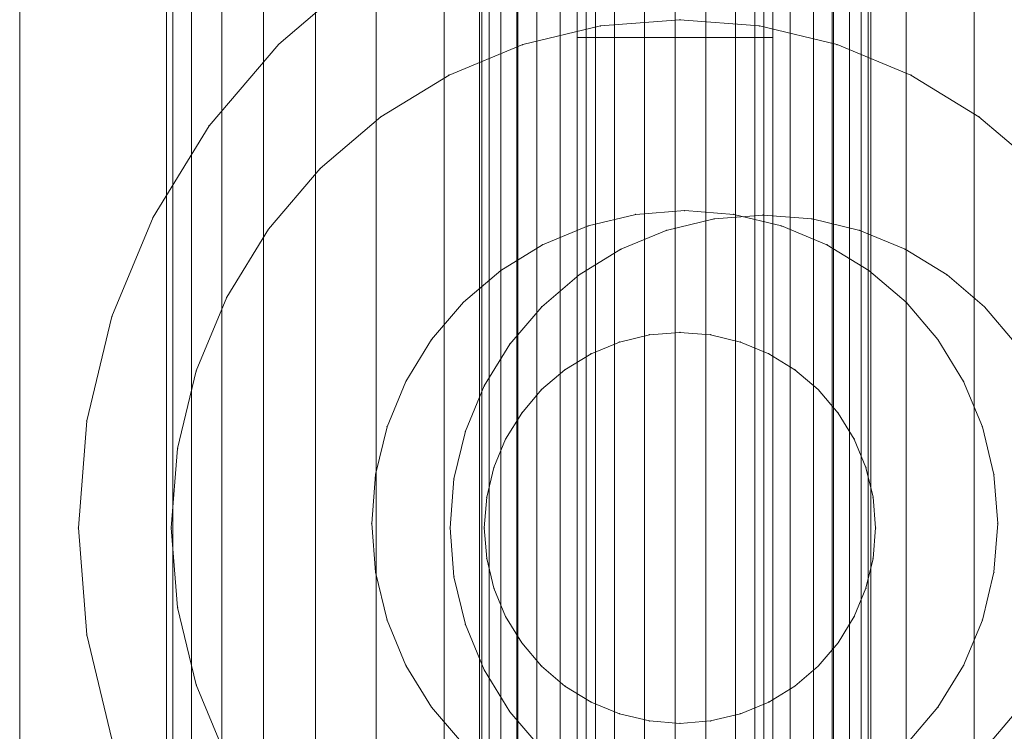
# Model space of a CAD drawing. Units: millimetres. Extents: x 34122 to 45288, y -80278 to -54678.
# Drawn here: x 41950 to 41975, y -79698 to -79680 of the extents above; entities that cross this region are included whole.
import ezdxf

# ---------------------------------------------------------------- set-up
doc = ezdxf.new("R2010")
doc.units = ezdxf.units.MM
doc.header["$MEASUREMENT"] = 0
doc.layers.add('0_Pen_No__65', color=7, linetype='Continuous', lineweight=5, true_color=0x636300)

# ---------------------------------------------------------------- blocks, each defined once
blk = doc.blocks.new('___SOLID3D___515F_BLOCK_', base_point=(-19381.373, -1025.462, 259.168))
at = {"layer": '0_Pen_No__65', "linetype": 'Continuous'}
for p, q in [((-19408.581, -1022.962, 259.168), (-19354.166, -1022.962, 259.168)), ((-19354.166, -1022.962, 259.168), (-19408.581, -1022.962, 259.168)), ((-19367.794, -1022.962, 259.168), (-19393.918, -1022.962, 259.168)), ((-19393.918, -1022.962, 259.168), (-19367.794, -1022.962, 259.168)), ((-19367.794, -1022.962, 259.168), (-19367.794, -1027.962, 259.168)), ((-19354.166, -1022.962, 259.168), (-19367.794, -1022.962, 259.168)), ((-19367.794, -1027.962, 259.168), (-19367.794, -1022.962, 259.168)), ((-19367.794, -1022.962, 259.168), (-19354.166, -1022.962, 259.168)), ((-19354.166, -1027.962, 259.168), (-19408.581, -1027.962, 259.168)), ((-19408.581, -1027.962, 259.168), (-19354.166, -1027.962, 259.168)), ((-19393.918, -1027.962, 259.168), (-19367.794, -1027.962, 259.168)), ((-19367.794, -1027.962, 259.168), (-19393.918, -1027.962, 259.168)), ((-19367.794, -1027.962, 259.168), (-19354.166, -1027.962, 259.168)), ((-19354.166, -1027.962, 259.168), (-19367.794, -1027.962, 259.168))]:
    blk.add_line(p, q, dxfattribs=at)
blk = doc.blocks.new('___SOLID3D___5163_BLOCK_', base_point=(-19380.798, -1025.586, 966))
at = {"layer": '0_Pen_No__65', "linetype": 'Continuous'}
for p, q in [((-19382.049, -1017.684, 966), (-19383.27, -1017.977, 966)), ((-19383.27, -1017.977, 966), (-19382.049, -1017.684, 966)), ((-19382.049, -1017.684, 966), (-19383.27, -1017.977, 966)), ((-19383.27, -1017.977, 966), (-19382.049, -1017.684, 966)), ((-19382.049, -1017.684, 966), (-19380.798, -1017.586, 966)), ((-19380.798, -1017.586, 966), (-19382.049, -1017.684, 966)), ((-19380.798, -1017.586, 966), (-19382.049, -1017.684, 966)), ((-19382.049, -1017.684, 966), (-19380.798, -1017.586, 966)), ((-19379.546, -1017.684, 966), (-19380.798, -1017.586, 966)), ((-19380.798, -1017.586, 966), (-19379.546, -1017.684, 966)), ((-19379.546, -1017.684, 966), (-19380.798, -1017.586, 966)), ((-19380.798, -1017.586, 966), (-19379.546, -1017.684, 966)), ((-19379.546, -1017.684, 966), (-19378.326, -1017.977, 966)), ((-19378.326, -1017.977, 966), (-19379.546, -1017.684, 966)), ((-19378.326, -1017.977, 966), (-19379.546, -1017.684, 966)), ((-19379.546, -1017.684, 966), (-19378.326, -1017.977, 966)), ((-19384.43, -1018.458, 966), (-19383.27, -1017.977, 966)), ((-19383.27, -1017.977, 966), (-19384.43, -1018.458, 966)), ((-19383.27, -1017.977, 966), (-19384.43, -1018.458, 966)), ((-19384.43, -1018.458, 966), (-19383.27, -1017.977, 966)), ((-19378.326, -1017.977, 966), (-19377.166, -1018.458, 966)), ((-19377.166, -1018.458, 966), (-19378.326, -1017.977, 966)), ((-19377.166, -1018.458, 966), (-19378.326, -1017.977, 966)), ((-19378.326, -1017.977, 966), (-19377.166, -1018.458, 966)), ((-19385.5, -1019.114, 966), (-19384.43, -1018.458, 966)), ((-19384.43, -1018.458, 966), (-19385.5, -1019.114, 966)), ((-19384.43, -1018.458, 966), (-19385.5, -1019.114, 966)), ((-19385.5, -1019.114, 966), (-19384.43, -1018.458, 966)), ((-19376.096, -1019.114, 966), (-19377.166, -1018.458, 966)), ((-19377.166, -1018.458, 966), (-19376.096, -1019.114, 966)), ((-19376.096, -1019.114, 966), (-19377.166, -1018.458, 966)), ((-19377.166, -1018.458, 966), (-19376.096, -1019.114, 966)), ((-19385.5, -1019.114, 966), (-19386.455, -1019.929, 966)), ((-19386.455, -1019.929, 966), (-19385.5, -1019.114, 966)), ((-19385.5, -1019.114, 966), (-19386.455, -1019.929, 966)), ((-19386.455, -1019.929, 966), (-19385.5, -1019.114, 966)), ((-19376.096, -1019.114, 966), (-19375.141, -1019.929, 966)), ((-19375.141, -1019.929, 966), (-19376.096, -1019.114, 966)), ((-19375.141, -1019.929, 966), (-19376.096, -1019.114, 966)), ((-19376.096, -1019.114, 966), (-19375.141, -1019.929, 966)), ((-19387.27, -1020.883, 966), (-19386.455, -1019.929, 966)), ((-19386.455, -1019.929, 966), (-19387.27, -1020.883, 966)), ((-19386.455, -1019.929, 966), (-19387.27, -1020.883, 966)), ((-19387.27, -1020.883, 966), (-19386.455, -1019.929, 966)), ((-19374.326, -1020.883, 966), (-19375.141, -1019.929, 966)), ((-19375.141, -1019.929, 966), (-19374.326, -1020.883, 966)), ((-19374.326, -1020.883, 966), (-19375.141, -1019.929, 966)), ((-19375.141, -1019.929, 966), (-19374.326, -1020.883, 966)), ((-19387.27, -1020.883, 966), (-19387.926, -1021.954, 966)), ((-19387.926, -1021.954, 966), (-19387.27, -1020.883, 966)), ((-19387.27, -1020.883, 966), (-19387.926, -1021.954, 966)), ((-19387.926, -1021.954, 966), (-19387.27, -1020.883, 966)), ((-19374.326, -1020.883, 966), (-19373.67, -1021.954, 966)), ((-19373.67, -1021.954, 966), (-19374.326, -1020.883, 966)), ((-19373.67, -1021.954, 966), (-19374.326, -1020.883, 966)), ((-19374.326, -1020.883, 966), (-19373.67, -1021.954, 966)), ((-19388.406, -1023.114, 966), (-19387.926, -1021.954, 966)), ((-19387.926, -1021.954, 966), (-19388.406, -1023.114, 966)), ((-19387.926, -1021.954, 966), (-19388.406, -1023.114, 966)), ((-19388.406, -1023.114, 966), (-19387.926, -1021.954, 966)), ((-19373.67, -1021.954, 966), (-19373.189, -1023.114, 966)), ((-19373.189, -1023.114, 966), (-19373.67, -1021.954, 966)), ((-19373.189, -1023.114, 966), (-19373.67, -1021.954, 966)), ((-19373.67, -1021.954, 966), (-19373.189, -1023.114, 966)), ((-19388.699, -1024.334, 966), (-19388.406, -1023.114, 966)), ((-19388.406, -1023.114, 966), (-19388.699, -1024.334, 966)), ((-19388.406, -1023.114, 966), (-19388.699, -1024.334, 966)), ((-19388.699, -1024.334, 966), (-19388.406, -1023.114, 966)), ((-19372.896, -1024.334, 966), (-19373.189, -1023.114, 966)), ((-19373.189, -1023.114, 966), (-19372.896, -1024.334, 966)), ((-19372.896, -1024.334, 966), (-19373.189, -1023.114, 966)), ((-19373.189, -1023.114, 966), (-19372.896, -1024.334, 966)), ((-19388.699, -1024.334, 966), (-19388.798, -1025.586, 966)), ((-19388.798, -1025.586, 966), (-19388.699, -1024.334, 966)), ((-19388.699, -1024.334, 966), (-19388.798, -1025.586, 966)), ((-19388.798, -1025.586, 966), (-19388.699, -1024.334, 966)), ((-19372.896, -1024.334, 966), (-19372.798, -1025.586, 966)), ((-19372.798, -1025.586, 966), (-19372.896, -1024.334, 966)), ((-19372.798, -1025.586, 966), (-19372.896, -1024.334, 966)), ((-19372.896, -1024.334, 966), (-19372.798, -1025.586, 966)), ((-19388.699, -1026.837, 966), (-19388.798, -1025.586, 966)), ((-19388.798, -1025.586, 966), (-19388.699, -1026.837, 966)), ((-19388.798, -1025.586, 966), (-19388.699, -1026.837, 966)), ((-19388.699, -1026.837, 966), (-19388.798, -1025.586, 966)), ((-19372.798, -1025.586, 966), (-19372.896, -1026.837, 966)), ((-19372.896, -1026.837, 966), (-19372.798, -1025.586, 966)), ((-19372.896, -1026.837, 966), (-19372.798, -1025.586, 966)), ((-19372.798, -1025.586, 966), (-19372.896, -1026.837, 966)), ((-19388.699, -1026.837, 966), (-19388.406, -1028.058, 966)), ((-19388.406, -1028.058, 966), (-19388.699, -1026.837, 966)), ((-19388.699, -1026.837, 966), (-19388.406, -1028.058, 966)), ((-19388.406, -1028.058, 966), (-19388.699, -1026.837, 966)), ((-19372.896, -1026.837, 966), (-19373.189, -1028.058, 966)), ((-19373.189, -1028.058, 966), (-19372.896, -1026.837, 966)), ((-19373.189, -1028.058, 966), (-19372.896, -1026.837, 966)), ((-19372.896, -1026.837, 966), (-19373.189, -1028.058, 966)), ((-19387.926, -1029.218, 966), (-19388.406, -1028.058, 966)), ((-19388.406, -1028.058, 966), (-19387.926, -1029.218, 966)), ((-19388.406, -1028.058, 966), (-19387.926, -1029.218, 966)), ((-19387.926, -1029.218, 966), (-19388.406, -1028.058, 966)), ((-19373.189, -1028.058, 966), (-19373.67, -1029.218, 966)), ((-19373.67, -1029.218, 966), (-19373.189, -1028.058, 966)), ((-19373.67, -1029.218, 966), (-19373.189, -1028.058, 966)), ((-19373.189, -1028.058, 966), (-19373.67, -1029.218, 966)), ((-19387.27, -1030.288, 966), (-19387.926, -1029.218, 966)), ((-19387.926, -1029.218, 966), (-19387.27, -1030.288, 966)), ((-19387.926, -1029.218, 966), (-19387.27, -1030.288, 966)), ((-19387.27, -1030.288, 966), (-19387.926, -1029.218, 966)), ((-19374.326, -1030.288, 966), (-19373.67, -1029.218, 966)), ((-19373.67, -1029.218, 966), (-19374.326, -1030.288, 966)), ((-19374.326, -1030.288, 966), (-19373.67, -1029.218, 966)), ((-19373.67, -1029.218, 966), (-19374.326, -1030.288, 966)), ((-19387.27, -1030.288, 966), (-19386.455, -1031.243, 966)), ((-19386.455, -1031.243, 966), (-19387.27, -1030.288, 966)), ((-19387.27, -1030.288, 966), (-19386.455, -1031.243, 966)), ((-19386.455, -1031.243, 966), (-19387.27, -1030.288, 966)), ((-19374.326, -1030.288, 966), (-19375.141, -1031.243, 966)), ((-19375.141, -1031.243, 966), (-19374.326, -1030.288, 966)), ((-19375.141, -1031.243, 966), (-19374.326, -1030.288, 966)), ((-19374.326, -1030.288, 966), (-19375.141, -1031.243, 966)), ((-19385.5, -1032.058, 966), (-19386.455, -1031.243, 966)), ((-19386.455, -1031.243, 966), (-19385.5, -1032.058, 966)), ((-19386.455, -1031.243, 966), (-19385.5, -1032.058, 966)), ((-19385.5, -1032.058, 966), (-19386.455, -1031.243, 966)), ((-19376.096, -1032.058, 966), (-19375.141, -1031.243, 966)), ((-19375.141, -1031.243, 966), (-19376.096, -1032.058, 966)), ((-19376.096, -1032.058, 966), (-19375.141, -1031.243, 966)), ((-19375.141, -1031.243, 966), (-19376.096, -1032.058, 966)), ((-19385.5, -1032.058, 966), (-19384.43, -1032.714, 966)), ((-19384.43, -1032.714, 966), (-19385.5, -1032.058, 966)), ((-19385.5, -1032.058, 966), (-19384.43, -1032.714, 966)), ((-19384.43, -1032.714, 966), (-19385.5, -1032.058, 966)), ((-19376.096, -1032.058, 966), (-19377.166, -1032.714, 966)), ((-19377.166, -1032.714, 966), (-19376.096, -1032.058, 966)), ((-19377.166, -1032.714, 966), (-19376.096, -1032.058, 966)), ((-19376.096, -1032.058, 966), (-19377.166, -1032.714, 966)), ((-19383.27, -1033.194, 966), (-19384.43, -1032.714, 966)), ((-19384.43, -1032.714, 966), (-19383.27, -1033.194, 966)), ((-19384.43, -1032.714, 966), (-19383.27, -1033.194, 966)), ((-19383.27, -1033.194, 966), (-19384.43, -1032.714, 966)), ((-19377.166, -1032.714, 966), (-19378.326, -1033.194, 966)), ((-19378.326, -1033.194, 966), (-19377.166, -1032.714, 966)), ((-19378.326, -1033.194, 966), (-19377.166, -1032.714, 966)), ((-19377.166, -1032.714, 966), (-19378.326, -1033.194, 966)), ((-19382.049, -1033.487, 966), (-19383.27, -1033.194, 966)), ((-19383.27, -1033.194, 966), (-19382.049, -1033.487, 966)), ((-19383.27, -1033.194, 966), (-19382.049, -1033.487, 966)), ((-19382.049, -1033.487, 966), (-19383.27, -1033.194, 966)), ((-19379.546, -1033.487, 966), (-19378.326, -1033.194, 966)), ((-19378.326, -1033.194, 966), (-19379.546, -1033.487, 966)), ((-19379.546, -1033.487, 966), (-19378.326, -1033.194, 966)), ((-19378.326, -1033.194, 966), (-19379.546, -1033.487, 966)), ((-19382.049, -1033.487, 966), (-19380.798, -1033.586, 966)), ((-19380.798, -1033.586, 966), (-19382.049, -1033.487, 966)), ((-19382.049, -1033.487, 966), (-19380.798, -1033.586, 966)), ((-19380.798, -1033.586, 966), (-19382.049, -1033.487, 966)), ((-19379.546, -1033.487, 966), (-19380.798, -1033.586, 966)), ((-19380.798, -1033.586, 966), (-19379.546, -1033.487, 966)), ((-19380.798, -1033.586, 966), (-19379.546, -1033.487, 966)), ((-19379.546, -1033.487, 966), (-19380.798, -1033.586, 966))]:
    blk.add_line(p, q, dxfattribs=at)
for p in [(-19382.049, -1017.684, 966), (-19382.049, -1017.684, 966), (-19380.798, -1017.586, 966), (-19380.798, -1017.586, 966), (-19379.546, -1017.684, 966), (-19379.546, -1017.684, 966), (-19383.27, -1017.977, 966), (-19383.27, -1017.977, 966), (-19378.326, -1017.977, 966), (-19378.326, -1017.977, 966), (-19384.43, -1018.458, 966), (-19384.43, -1018.458, 966), (-19377.166, -1018.458, 966), (-19377.166, -1018.458, 966), (-19385.5, -1019.114, 966), (-19385.5, -1019.114, 966), (-19376.096, -1019.114, 966), (-19376.096, -1019.114, 966), (-19386.455, -1019.929, 966), (-19386.455, -1019.929, 966), (-19375.141, -1019.929, 966), (-19375.141, -1019.929, 966), (-19387.27, -1020.883, 966), (-19387.27, -1020.883, 966), (-19374.326, -1020.883, 966), (-19374.326, -1020.883, 966), (-19387.926, -1021.954, 966), (-19387.926, -1021.954, 966), (-19373.67, -1021.954, 966), (-19373.67, -1021.954, 966), (-19388.406, -1023.114, 966), (-19388.406, -1023.114, 966), (-19373.189, -1023.114, 966), (-19373.189, -1023.114, 966), (-19388.699, -1024.334, 966), (-19388.699, -1024.334, 966), (-19372.896, -1024.334, 966), (-19372.896, -1024.334, 966), (-19388.798, -1025.586, 966), (-19388.798, -1025.586, 966), (-19372.798, -1025.586, 966), (-19372.798, -1025.586, 966), (-19388.699, -1026.837, 966), (-19388.699, -1026.837, 966), (-19372.896, -1026.837, 966), (-19372.896, -1026.837, 966), (-19388.406, -1028.058, 966), (-19388.406, -1028.058, 966), (-19373.189, -1028.058, 966), (-19373.189, -1028.058, 966), (-19387.926, -1029.218, 966), (-19387.926, -1029.218, 966), (-19373.67, -1029.218, 966), (-19373.67, -1029.218, 966), (-19387.27, -1030.288, 966), (-19387.27, -1030.288, 966), (-19374.326, -1030.288, 966), (-19374.326, -1030.288, 966), (-19386.455, -1031.243, 966), (-19386.455, -1031.243, 966), (-19375.141, -1031.243, 966), (-19375.141, -1031.243, 966), (-19385.5, -1032.058, 966), (-19385.5, -1032.058, 966), (-19376.096, -1032.058, 966), (-19376.096, -1032.058, 966), (-19384.43, -1032.714, 966), (-19384.43, -1032.714, 966), (-19377.166, -1032.714, 966), (-19377.166, -1032.714, 966), (-19383.27, -1033.194, 966), (-19383.27, -1033.194, 966), (-19378.326, -1033.194, 966), (-19378.326, -1033.194, 966), (-19382.049, -1033.487, 966), (-19382.049, -1033.487, 966), (-19379.546, -1033.487, 966), (-19379.546, -1033.487, 966), (-19380.798, -1033.586, 966), (-19380.798, -1033.586, 966)]:
    blk.add_point(p, dxfattribs=at)
blk = doc.blocks.new('___SOLID3D___5167_BLOCK_', base_point=(-19380.855, -1026.586, 1710))
at = {"layer": '0_Pen_No__65', "linetype": 'Continuous'}
for p, q in [((-19400.855, -1007.586, 1710), (-19360.855, -1007.586, 1710)), ((-19360.855, -1007.586, 1710), (-19400.855, -1007.586, 1710)), ((-19400.855, -1007.586, 1710), (-19360.855, -1007.586, 1710)), ((-19360.855, -1007.586, 1710), (-19400.855, -1007.586, 1710))]:
    blk.add_line(p, q, dxfattribs=at)
blk = doc.blocks.new('___SOLID3D___516A_BLOCK_', base_point=(-19380.855, -1026.586, 1679.5))
at = {"layer": '0_Pen_No__65', "linetype": 'Continuous'}
for p, q in [((-19380.855, -1009.086, 1679.5), (-19383.593, -1009.302, 1679.5)), ((-19383.593, -1009.302, 1679.5), (-19380.855, -1009.086, 1679.5)), ((-19380.855, -1009.086, 1679.5), (-19383.593, -1009.302, 1679.5)), ((-19383.593, -1009.302, 1679.5), (-19380.855, -1009.086, 1679.5)), ((-19378.118, -1009.302, 1679.5), (-19380.855, -1009.086, 1679.5)), ((-19380.855, -1009.086, 1679.5), (-19378.118, -1009.302, 1679.5)), ((-19378.118, -1009.302, 1679.5), (-19380.855, -1009.086, 1679.5)), ((-19380.855, -1009.086, 1679.5), (-19378.118, -1009.302, 1679.5)), ((-19383.593, -1009.302, 1679.5), (-19386.263, -1009.943, 1679.5)), ((-19386.263, -1009.943, 1679.5), (-19383.593, -1009.302, 1679.5)), ((-19383.593, -1009.302, 1679.5), (-19386.263, -1009.943, 1679.5)), ((-19386.263, -1009.943, 1679.5), (-19383.593, -1009.302, 1679.5)), ((-19378.118, -1009.302, 1679.5), (-19375.448, -1009.943, 1679.5)), ((-19375.448, -1009.943, 1679.5), (-19378.118, -1009.302, 1679.5)), ((-19375.448, -1009.943, 1679.5), (-19378.118, -1009.302, 1679.5)), ((-19378.118, -1009.302, 1679.5), (-19375.448, -1009.943, 1679.5)), ((-19372.911, -1010.994, 1679.5), (-19375.448, -1009.943, 1679.5)), ((-19375.448, -1009.943, 1679.5), (-19372.911, -1010.994, 1679.5)), ((-19372.911, -1010.994, 1679.5), (-19375.448, -1009.943, 1679.5)), ((-19375.448, -1009.943, 1679.5), (-19372.911, -1010.994, 1679.5)), ((-19370.569, -1012.428, 1679.5), (-19372.911, -1010.994, 1679.5)), ((-19372.911, -1010.994, 1679.5), (-19370.569, -1012.428, 1679.5)), ((-19370.569, -1012.428, 1679.5), (-19372.911, -1010.994, 1679.5)), ((-19372.911, -1010.994, 1679.5), (-19370.569, -1012.428, 1679.5)), ((-19370.569, -1012.428, 1679.5), (-19368.481, -1014.212, 1679.5)), ((-19368.481, -1014.212, 1679.5), (-19370.569, -1012.428, 1679.5)), ((-19368.481, -1014.212, 1679.5), (-19370.569, -1012.428, 1679.5)), ((-19370.569, -1012.428, 1679.5), (-19368.481, -1014.212, 1679.5)), ((-19366.698, -1016.3, 1679.5), (-19368.481, -1014.212, 1679.5)), ((-19368.481, -1014.212, 1679.5), (-19366.698, -1016.3, 1679.5)), ((-19366.698, -1016.3, 1679.5), (-19368.481, -1014.212, 1679.5)), ((-19368.481, -1014.212, 1679.5), (-19366.698, -1016.3, 1679.5)), ((-19383.328, -1018.978, 1679.5), (-19382.107, -1018.685, 1679.5)), ((-19382.107, -1018.685, 1679.5), (-19383.328, -1018.978, 1679.5)), ((-19383.328, -1018.978, 1679.5), (-19382.107, -1018.685, 1679.5)), ((-19382.107, -1018.685, 1679.5), (-19383.328, -1018.978, 1679.5)), ((-19382.107, -1018.685, 1679.5), (-19380.855, -1018.586, 1679.5)), ((-19380.855, -1018.586, 1679.5), (-19382.107, -1018.685, 1679.5)), ((-19382.107, -1018.685, 1679.5), (-19380.855, -1018.586, 1679.5)), ((-19380.855, -1018.586, 1679.5), (-19382.107, -1018.685, 1679.5)), ((-19380.855, -1018.586, 1679.5), (-19379.604, -1018.685, 1679.5)), ((-19379.604, -1018.685, 1679.5), (-19380.855, -1018.586, 1679.5)), ((-19380.855, -1018.586, 1679.5), (-19379.604, -1018.685, 1679.5)), ((-19379.604, -1018.685, 1679.5), (-19380.855, -1018.586, 1679.5)), ((-19378.383, -1018.978, 1679.5), (-19379.604, -1018.685, 1679.5)), ((-19379.604, -1018.685, 1679.5), (-19378.383, -1018.978, 1679.5)), ((-19379.604, -1018.685, 1679.5), (-19378.383, -1018.978, 1679.5)), ((-19378.383, -1018.978, 1679.5), (-19379.604, -1018.685, 1679.5)), ((-19384.487, -1019.458, 1679.5), (-19383.328, -1018.978, 1679.5)), ((-19383.328, -1018.978, 1679.5), (-19384.487, -1019.458, 1679.5)), ((-19384.487, -1019.458, 1679.5), (-19383.328, -1018.978, 1679.5)), ((-19383.328, -1018.978, 1679.5), (-19384.487, -1019.458, 1679.5)), ((-19378.383, -1018.978, 1679.5), (-19377.224, -1019.458, 1679.5)), ((-19377.224, -1019.458, 1679.5), (-19378.383, -1018.978, 1679.5)), ((-19378.383, -1018.978, 1679.5), (-19377.224, -1019.458, 1679.5)), ((-19377.224, -1019.458, 1679.5), (-19378.383, -1018.978, 1679.5)), ((-19384.487, -1019.458, 1679.5), (-19385.558, -1020.114, 1679.5)), ((-19385.558, -1020.114, 1679.5), (-19384.487, -1019.458, 1679.5)), ((-19385.558, -1020.114, 1679.5), (-19384.487, -1019.458, 1679.5)), ((-19384.487, -1019.458, 1679.5), (-19385.558, -1020.114, 1679.5)), ((-19377.224, -1019.458, 1679.5), (-19376.153, -1020.114, 1679.5)), ((-19376.153, -1020.114, 1679.5), (-19377.224, -1019.458, 1679.5)), ((-19377.224, -1019.458, 1679.5), (-19376.153, -1020.114, 1679.5)), ((-19376.153, -1020.114, 1679.5), (-19377.224, -1019.458, 1679.5)), ((-19386.512, -1020.929, 1679.5), (-19385.558, -1020.114, 1679.5)), ((-19385.558, -1020.114, 1679.5), (-19386.512, -1020.929, 1679.5)), ((-19386.512, -1020.929, 1679.5), (-19385.558, -1020.114, 1679.5)), ((-19385.558, -1020.114, 1679.5), (-19386.512, -1020.929, 1679.5)), ((-19375.199, -1020.929, 1679.5), (-19376.153, -1020.114, 1679.5)), ((-19376.153, -1020.114, 1679.5), (-19375.199, -1020.929, 1679.5)), ((-19376.153, -1020.114, 1679.5), (-19375.199, -1020.929, 1679.5)), ((-19375.199, -1020.929, 1679.5), (-19376.153, -1020.114, 1679.5)), ((-19375.199, -1020.929, 1679.5), (-19374.383, -1021.884, 1679.5)), ((-19374.383, -1021.884, 1679.5), (-19375.199, -1020.929, 1679.5)), ((-19375.199, -1020.929, 1679.5), (-19374.383, -1021.884, 1679.5)), ((-19374.383, -1021.884, 1679.5), (-19375.199, -1020.929, 1679.5)), ((-19373.727, -1022.954, 1679.5), (-19374.383, -1021.884, 1679.5)), ((-19374.383, -1021.884, 1679.5), (-19373.727, -1022.954, 1679.5)), ((-19374.383, -1021.884, 1679.5), (-19373.727, -1022.954, 1679.5)), ((-19373.727, -1022.954, 1679.5), (-19374.383, -1021.884, 1679.5)), ((-19373.727, -1022.954, 1679.5), (-19373.247, -1024.114, 1679.5)), ((-19373.247, -1024.114, 1679.5), (-19373.727, -1022.954, 1679.5)), ((-19373.727, -1022.954, 1679.5), (-19373.247, -1024.114, 1679.5)), ((-19373.247, -1024.114, 1679.5), (-19373.727, -1022.954, 1679.5)), ((-19373.247, -1024.114, 1679.5), (-19372.954, -1025.335, 1679.5)), ((-19372.954, -1025.335, 1679.5), (-19373.247, -1024.114, 1679.5)), ((-19373.247, -1024.114, 1679.5), (-19372.954, -1025.335, 1679.5)), ((-19372.954, -1025.335, 1679.5), (-19373.247, -1024.114, 1679.5)), ((-19372.855, -1026.586, 1679.5), (-19372.954, -1025.335, 1679.5)), ((-19372.954, -1025.335, 1679.5), (-19372.855, -1026.586, 1679.5)), ((-19372.954, -1025.335, 1679.5), (-19372.855, -1026.586, 1679.5)), ((-19372.855, -1026.586, 1679.5), (-19372.954, -1025.335, 1679.5)), ((-19372.855, -1026.586, 1679.5), (-19372.954, -1027.838, 1679.5)), ((-19372.954, -1027.838, 1679.5), (-19372.855, -1026.586, 1679.5)), ((-19372.855, -1026.586, 1679.5), (-19372.954, -1027.838, 1679.5)), ((-19372.954, -1027.838, 1679.5), (-19372.855, -1026.586, 1679.5)), ((-19373.247, -1029.058, 1679.5), (-19372.954, -1027.838, 1679.5)), ((-19372.954, -1027.838, 1679.5), (-19373.247, -1029.058, 1679.5)), ((-19372.954, -1027.838, 1679.5), (-19373.247, -1029.058, 1679.5)), ((-19373.247, -1029.058, 1679.5), (-19372.954, -1027.838, 1679.5)), ((-19373.247, -1029.058, 1679.5), (-19373.727, -1030.218, 1679.5)), ((-19373.727, -1030.218, 1679.5), (-19373.247, -1029.058, 1679.5)), ((-19373.247, -1029.058, 1679.5), (-19373.727, -1030.218, 1679.5)), ((-19373.727, -1030.218, 1679.5), (-19373.247, -1029.058, 1679.5)), ((-19373.727, -1030.218, 1679.5), (-19374.383, -1031.288, 1679.5)), ((-19374.383, -1031.288, 1679.5), (-19373.727, -1030.218, 1679.5)), ((-19373.727, -1030.218, 1679.5), (-19374.383, -1031.288, 1679.5)), ((-19374.383, -1031.288, 1679.5), (-19373.727, -1030.218, 1679.5)), ((-19375.199, -1032.243, 1679.5), (-19374.383, -1031.288, 1679.5)), ((-19374.383, -1031.288, 1679.5), (-19375.199, -1032.243, 1679.5)), ((-19374.383, -1031.288, 1679.5), (-19375.199, -1032.243, 1679.5)), ((-19375.199, -1032.243, 1679.5), (-19374.383, -1031.288, 1679.5)), ((-19386.512, -1032.243, 1679.5), (-19385.558, -1033.058, 1679.5)), ((-19385.558, -1033.058, 1679.5), (-19386.512, -1032.243, 1679.5)), ((-19385.558, -1033.058, 1679.5), (-19386.512, -1032.243, 1679.5)), ((-19386.512, -1032.243, 1679.5), (-19385.558, -1033.058, 1679.5)), ((-19375.199, -1032.243, 1679.5), (-19376.153, -1033.058, 1679.5)), ((-19376.153, -1033.058, 1679.5), (-19375.199, -1032.243, 1679.5)), ((-19375.199, -1032.243, 1679.5), (-19376.153, -1033.058, 1679.5)), ((-19376.153, -1033.058, 1679.5), (-19375.199, -1032.243, 1679.5))]:
    blk.add_line(p, q, dxfattribs=at)
for p in [(-19380.855, -1009.086, 1679.5), (-19380.855, -1009.086, 1679.5), (-19383.593, -1009.302, 1679.5), (-19383.593, -1009.302, 1679.5), (-19378.118, -1009.302, 1679.5), (-19378.118, -1009.302, 1679.5), (-19375.448, -1009.943, 1679.5), (-19375.448, -1009.943, 1679.5), (-19372.911, -1010.994, 1679.5), (-19372.911, -1010.994, 1679.5), (-19370.569, -1012.428, 1679.5), (-19370.569, -1012.428, 1679.5), (-19368.481, -1014.212, 1679.5), (-19368.481, -1014.212, 1679.5), (-19382.107, -1018.685, 1679.5), (-19380.855, -1018.586, 1679.5), (-19379.604, -1018.685, 1679.5), (-19383.328, -1018.978, 1679.5), (-19378.383, -1018.978, 1679.5), (-19384.487, -1019.458, 1679.5), (-19377.224, -1019.458, 1679.5), (-19385.558, -1020.114, 1679.5), (-19376.153, -1020.114, 1679.5), (-19375.199, -1020.929, 1679.5), (-19374.383, -1021.884, 1679.5), (-19373.727, -1022.954, 1679.5), (-19373.247, -1024.114, 1679.5), (-19372.954, -1025.335, 1679.5), (-19372.855, -1026.586, 1679.5), (-19372.954, -1027.838, 1679.5), (-19373.247, -1029.058, 1679.5), (-19373.727, -1030.218, 1679.5), (-19374.383, -1031.288, 1679.5), (-19375.199, -1032.243, 1679.5)]:
    blk.add_point(p, dxfattribs=at)
blk = doc.blocks.new('___SOLID3D___516D_BLOCK_', base_point=(-19380.882, -1025.462, 239.877))
at = {"layer": '0_Pen_No__65', "linetype": 'Continuous'}
for p, q in [((-19413.882, -1012.462, 239.877), (-19347.882, -1012.462, 239.877)), ((-19347.882, -1012.462, 239.877), (-19413.882, -1012.462, 239.877)), ((-19413.882, -1012.622, 239.877), (-19347.882, -1012.622, 239.877)), ((-19347.882, -1012.622, 239.877), (-19413.882, -1012.622, 239.877)), ((-19413.882, -1012.622, 239.877), (-19347.882, -1012.622, 239.877)), ((-19347.882, -1012.622, 239.877), (-19413.882, -1012.622, 239.877)), ((-19413.882, -1013.098, 239.877), (-19347.882, -1013.098, 239.877)), ((-19347.882, -1013.098, 239.877), (-19413.882, -1013.098, 239.877)), ((-19413.882, -1013.098, 239.877), (-19347.882, -1013.098, 239.877)), ((-19347.882, -1013.098, 239.877), (-19413.882, -1013.098, 239.877)), ((-19413.882, -1013.879, 239.877), (-19347.882, -1013.879, 239.877)), ((-19347.882, -1013.879, 239.877), (-19413.882, -1013.879, 239.877)), ((-19413.882, -1013.879, 239.877), (-19347.882, -1013.879, 239.877)), ((-19347.882, -1013.879, 239.877), (-19413.882, -1013.879, 239.877)), ((-19413.882, -1014.945, 239.877), (-19347.882, -1014.945, 239.877)), ((-19347.882, -1014.945, 239.877), (-19413.882, -1014.945, 239.877)), ((-19413.882, -1014.945, 239.877), (-19347.882, -1014.945, 239.877)), ((-19347.882, -1014.945, 239.877), (-19413.882, -1014.945, 239.877)), ((-19413.882, -1016.27, 239.877), (-19347.882, -1016.27, 239.877)), ((-19347.882, -1016.27, 239.877), (-19413.882, -1016.27, 239.877)), ((-19413.882, -1016.27, 239.877), (-19347.882, -1016.27, 239.877)), ((-19347.882, -1016.27, 239.877), (-19413.882, -1016.27, 239.877)), ((-19413.882, -1017.821, 239.877), (-19347.882, -1017.821, 239.877)), ((-19347.882, -1017.821, 239.877), (-19413.882, -1017.821, 239.877)), ((-19413.882, -1017.821, 239.877), (-19347.882, -1017.821, 239.877)), ((-19347.882, -1017.821, 239.877), (-19413.882, -1017.821, 239.877)), ((-19413.882, -1019.56, 239.877), (-19347.882, -1019.56, 239.877)), ((-19347.882, -1019.56, 239.877), (-19413.882, -1019.56, 239.877)), ((-19413.882, -1019.56, 239.877), (-19347.882, -1019.56, 239.877)), ((-19347.882, -1019.56, 239.877), (-19413.882, -1019.56, 239.877)), ((-19347.882, -1020.462, 239.877), (-19413.882, -1020.462, 239.877)), ((-19347.882, -1020.524, 239.877), (-19413.882, -1020.524, 239.877)), ((-19347.882, -1020.524, 239.877), (-19413.882, -1020.524, 239.877)), ((-19347.882, -1020.707, 239.877), (-19413.882, -1020.707, 239.877)), ((-19347.882, -1020.707, 239.877), (-19413.882, -1020.707, 239.877)), ((-19347.882, -1021.007, 239.877), (-19413.882, -1021.007, 239.877)), ((-19347.882, -1021.007, 239.877), (-19413.882, -1021.007, 239.877)), ((-19347.882, -1021.417, 239.877), (-19413.882, -1021.417, 239.877)), ((-19347.882, -1021.417, 239.877), (-19413.882, -1021.417, 239.877)), ((-19413.882, -1021.445, 239.877), (-19347.882, -1021.445, 239.877)), ((-19347.882, -1021.445, 239.877), (-19413.882, -1021.445, 239.877)), ((-19413.882, -1021.445, 239.877), (-19347.882, -1021.445, 239.877)), ((-19347.882, -1021.445, 239.877), (-19413.882, -1021.445, 239.877)), ((-19347.882, -1021.926, 239.877), (-19413.882, -1021.926, 239.877)), ((-19347.882, -1021.926, 239.877), (-19413.882, -1021.926, 239.877)), ((-19347.882, -1022.523, 239.877), (-19413.882, -1022.523, 239.877)), ((-19347.882, -1022.523, 239.877), (-19413.882, -1022.523, 239.877)), ((-19347.882, -1023.192, 239.877), (-19413.882, -1023.192, 239.877)), ((-19347.882, -1023.192, 239.877), (-19413.882, -1023.192, 239.877)), ((-19347.882, -1023.428, 239.877), (-19413.882, -1023.428, 239.877)), ((-19413.882, -1023.428, 239.877), (-19347.882, -1023.428, 239.877)), ((-19413.882, -1023.428, 239.877), (-19347.882, -1023.428, 239.877)), ((-19347.882, -1023.428, 239.877), (-19413.882, -1023.428, 239.877)), ((-19347.882, -1023.917, 239.877), (-19413.882, -1023.917, 239.877)), ((-19347.882, -1023.917, 239.877), (-19413.882, -1023.917, 239.877)), ((-19413.882, -1024.68, 239.877), (-19347.882, -1024.68, 239.877)), ((-19347.882, -1024.68, 239.877), (-19413.882, -1024.68, 239.877)), ((-19413.882, -1025.462, 239.877), (-19347.882, -1025.462, 239.877)), ((-19413.882, -1025.462, 239.877), (-19347.882, -1025.462, 239.877)), ((-19347.882, -1025.462, 239.877), (-19413.882, -1025.462, 239.877)), ((-19347.882, -1025.462, 239.877), (-19413.882, -1025.462, 239.877)), ((-19347.882, -1025.462, 239.877), (-19413.882, -1025.462, 239.877)), ((-19413.882, -1025.462, 239.877), (-19347.882, -1025.462, 239.877)), ((-19413.882, -1025.462, 239.877), (-19347.882, -1025.462, 239.877)), ((-19347.882, -1026.244, 239.877), (-19413.882, -1026.244, 239.877)), ((-19347.882, -1026.244, 239.877), (-19413.882, -1026.244, 239.877)), ((-19347.882, -1027.007, 239.877), (-19413.882, -1027.007, 239.877)), ((-19347.882, -1027.007, 239.877), (-19413.882, -1027.007, 239.877)), ((-19413.882, -1027.496, 239.877), (-19347.882, -1027.496, 239.877)), ((-19347.882, -1027.496, 239.877), (-19413.882, -1027.496, 239.877)), ((-19413.882, -1027.496, 239.877), (-19347.882, -1027.496, 239.877)), ((-19347.882, -1027.496, 239.877), (-19413.882, -1027.496, 239.877)), ((-19347.882, -1027.732, 239.877), (-19413.882, -1027.732, 239.877)), ((-19347.882, -1027.732, 239.877), (-19413.882, -1027.732, 239.877)), ((-19347.882, -1028.401, 239.877), (-19413.882, -1028.401, 239.877)), ((-19347.882, -1028.401, 239.877), (-19413.882, -1028.401, 239.877)), ((-19347.882, -1028.998, 239.877), (-19413.882, -1028.998, 239.877)), ((-19347.882, -1028.998, 239.877), (-19413.882, -1028.998, 239.877)), ((-19413.882, -1029.479, 239.877), (-19347.882, -1029.479, 239.877)), ((-19347.882, -1029.479, 239.877), (-19413.882, -1029.479, 239.877)), ((-19413.882, -1029.479, 239.877), (-19347.882, -1029.479, 239.877)), ((-19347.882, -1029.479, 239.877), (-19413.882, -1029.479, 239.877)), ((-19347.882, -1029.507, 239.877), (-19413.882, -1029.507, 239.877)), ((-19347.882, -1029.507, 239.877), (-19413.882, -1029.507, 239.877)), ((-19347.882, -1029.917, 239.877), (-19413.882, -1029.917, 239.877)), ((-19347.882, -1029.917, 239.877), (-19413.882, -1029.917, 239.877)), ((-19347.882, -1030.217, 239.877), (-19413.882, -1030.217, 239.877)), ((-19347.882, -1030.217, 239.877), (-19413.882, -1030.217, 239.877)), ((-19347.882, -1030.4, 239.877), (-19413.882, -1030.4, 239.877)), ((-19347.882, -1030.4, 239.877), (-19413.882, -1030.4, 239.877)), ((-19347.882, -1030.462, 239.877), (-19413.882, -1030.462, 239.877)), ((-19413.882, -1031.364, 239.877), (-19347.882, -1031.364, 239.877)), ((-19347.882, -1031.364, 239.877), (-19413.882, -1031.364, 239.877)), ((-19413.882, -1031.364, 239.877), (-19347.882, -1031.364, 239.877)), ((-19347.882, -1031.364, 239.877), (-19413.882, -1031.364, 239.877)), ((-19413.882, -1033.103, 239.877), (-19347.882, -1033.103, 239.877)), ((-19347.882, -1033.103, 239.877), (-19413.882, -1033.103, 239.877)), ((-19413.882, -1033.103, 239.877), (-19347.882, -1033.103, 239.877)), ((-19347.882, -1033.103, 239.877), (-19413.882, -1033.103, 239.877))]:
    blk.add_line(p, q, dxfattribs=at)
blk = doc.blocks.new('___SOLID3D___5170_BLOCK_', base_point=(-19380.856, -1025.524, 261.439))
at = {"layer": '0_Pen_No__65', "linetype": 'Continuous'}
for p, q in [((-19382.889, -1012.684, 261.439), (-19384.873, -1013.16, 261.439)), ((-19384.873, -1013.16, 261.439), (-19382.889, -1012.684, 261.439)), ((-19382.889, -1012.684, 261.439), (-19384.873, -1013.16, 261.439)), ((-19384.873, -1013.16, 261.439), (-19382.889, -1012.684, 261.439)), ((-19382.889, -1012.684, 261.439), (-19380.856, -1012.524, 261.439)), ((-19380.856, -1012.524, 261.439), (-19382.889, -1012.684, 261.439)), ((-19380.856, -1012.524, 261.439), (-19382.889, -1012.684, 261.439)), ((-19382.889, -1012.684, 261.439), (-19380.856, -1012.524, 261.439)), ((-19378.822, -1012.684, 261.439), (-19380.856, -1012.524, 261.439)), ((-19380.856, -1012.524, 261.439), (-19378.822, -1012.684, 261.439)), ((-19378.822, -1012.684, 261.439), (-19380.856, -1012.524, 261.439)), ((-19380.856, -1012.524, 261.439), (-19378.822, -1012.684, 261.439)), ((-19378.822, -1012.684, 261.439), (-19376.839, -1013.16, 261.439)), ((-19376.839, -1013.16, 261.439), (-19378.822, -1012.684, 261.439)), ((-19376.839, -1013.16, 261.439), (-19378.822, -1012.684, 261.439)), ((-19378.822, -1012.684, 261.439), (-19376.839, -1013.16, 261.439)), ((-19384.873, -1013.16, 261.439), (-19386.758, -1013.941, 261.439)), ((-19386.758, -1013.941, 261.439), (-19384.873, -1013.16, 261.439)), ((-19384.873, -1013.16, 261.439), (-19386.758, -1013.941, 261.439)), ((-19386.758, -1013.941, 261.439), (-19384.873, -1013.16, 261.439)), ((-19374.954, -1013.941, 261.439), (-19376.839, -1013.16, 261.439)), ((-19376.839, -1013.16, 261.439), (-19374.954, -1013.941, 261.439)), ((-19374.954, -1013.941, 261.439), (-19376.839, -1013.16, 261.439)), ((-19376.839, -1013.16, 261.439), (-19374.954, -1013.941, 261.439)), ((-19373.215, -1015.007, 261.439), (-19374.954, -1013.941, 261.439)), ((-19374.954, -1013.941, 261.439), (-19373.215, -1015.007, 261.439)), ((-19373.215, -1015.007, 261.439), (-19374.954, -1013.941, 261.439)), ((-19374.954, -1013.941, 261.439), (-19373.215, -1015.007, 261.439)), ((-19373.215, -1015.007, 261.439), (-19371.663, -1016.331, 261.439)), ((-19371.663, -1016.331, 261.439), (-19373.215, -1015.007, 261.439)), ((-19371.663, -1016.331, 261.439), (-19373.215, -1015.007, 261.439)), ((-19373.215, -1015.007, 261.439), (-19371.663, -1016.331, 261.439)), ((-19370.339, -1017.883, 261.439), (-19371.663, -1016.331, 261.439)), ((-19371.663, -1016.331, 261.439), (-19370.339, -1017.883, 261.439)), ((-19370.339, -1017.883, 261.439), (-19371.663, -1016.331, 261.439)), ((-19371.663, -1016.331, 261.439), (-19370.339, -1017.883, 261.439)), ((-19370.339, -1017.883, 261.439), (-19369.273, -1019.622, 261.439)), ((-19369.273, -1019.622, 261.439), (-19370.339, -1017.883, 261.439)), ((-19369.273, -1019.622, 261.439), (-19370.339, -1017.883, 261.439)), ((-19370.339, -1017.883, 261.439), (-19369.273, -1019.622, 261.439)), ((-19368.492, -1021.507, 261.439), (-19369.273, -1019.622, 261.439)), ((-19369.273, -1019.622, 261.439), (-19368.492, -1021.507, 261.439)), ((-19368.492, -1021.507, 261.439), (-19369.273, -1019.622, 261.439)), ((-19369.273, -1019.622, 261.439), (-19368.492, -1021.507, 261.439)), ((-19382.401, -1020.769, 261.439), (-19381.638, -1020.585, 261.439)), ((-19381.638, -1020.585, 261.439), (-19382.401, -1020.769, 261.439)), ((-19382.401, -1020.769, 261.439), (-19381.638, -1020.585, 261.439)), ((-19381.638, -1020.585, 261.439), (-19382.401, -1020.769, 261.439)), ((-19380.856, -1020.524, 261.439), (-19381.638, -1020.585, 261.439)), ((-19381.638, -1020.585, 261.439), (-19380.856, -1020.524, 261.439)), ((-19381.638, -1020.585, 261.439), (-19380.856, -1020.524, 261.439)), ((-19380.856, -1020.524, 261.439), (-19381.638, -1020.585, 261.439)), ((-19380.856, -1020.524, 261.439), (-19380.074, -1020.585, 261.439)), ((-19380.074, -1020.585, 261.439), (-19380.856, -1020.524, 261.439)), ((-19380.856, -1020.524, 261.439), (-19380.074, -1020.585, 261.439)), ((-19380.074, -1020.585, 261.439), (-19380.856, -1020.524, 261.439)), ((-19379.311, -1020.769, 261.439), (-19380.074, -1020.585, 261.439)), ((-19380.074, -1020.585, 261.439), (-19379.311, -1020.769, 261.439)), ((-19380.074, -1020.585, 261.439), (-19379.311, -1020.769, 261.439)), ((-19379.311, -1020.769, 261.439), (-19380.074, -1020.585, 261.439)), ((-19383.126, -1021.069, 261.439), (-19382.401, -1020.769, 261.439)), ((-19382.401, -1020.769, 261.439), (-19383.126, -1021.069, 261.439)), ((-19383.126, -1021.069, 261.439), (-19382.401, -1020.769, 261.439)), ((-19382.401, -1020.769, 261.439), (-19383.126, -1021.069, 261.439)), ((-19379.311, -1020.769, 261.439), (-19378.586, -1021.069, 261.439)), ((-19378.586, -1021.069, 261.439), (-19379.311, -1020.769, 261.439)), ((-19379.311, -1020.769, 261.439), (-19378.586, -1021.069, 261.439)), ((-19378.586, -1021.069, 261.439), (-19379.311, -1020.769, 261.439)), ((-19383.126, -1021.069, 261.439), (-19383.795, -1021.479, 261.439)), ((-19383.795, -1021.479, 261.439), (-19383.126, -1021.069, 261.439)), ((-19383.795, -1021.479, 261.439), (-19383.126, -1021.069, 261.439)), ((-19383.126, -1021.069, 261.439), (-19383.795, -1021.479, 261.439)), ((-19378.586, -1021.069, 261.439), (-19377.917, -1021.479, 261.439)), ((-19377.917, -1021.479, 261.439), (-19378.586, -1021.069, 261.439)), ((-19378.586, -1021.069, 261.439), (-19377.917, -1021.479, 261.439)), ((-19377.917, -1021.479, 261.439), (-19378.586, -1021.069, 261.439)), ((-19384.391, -1021.988, 261.439), (-19383.795, -1021.479, 261.439)), ((-19383.795, -1021.479, 261.439), (-19384.391, -1021.988, 261.439)), ((-19384.391, -1021.988, 261.439), (-19383.795, -1021.479, 261.439)), ((-19383.795, -1021.479, 261.439), (-19384.391, -1021.988, 261.439)), ((-19377.32, -1021.988, 261.439), (-19377.917, -1021.479, 261.439)), ((-19377.917, -1021.479, 261.439), (-19377.32, -1021.988, 261.439)), ((-19377.917, -1021.479, 261.439), (-19377.32, -1021.988, 261.439)), ((-19377.32, -1021.988, 261.439), (-19377.917, -1021.479, 261.439)), ((-19368.016, -1023.49, 261.439), (-19368.492, -1021.507, 261.439)), ((-19368.492, -1021.507, 261.439), (-19368.016, -1023.49, 261.439)), ((-19368.016, -1023.49, 261.439), (-19368.492, -1021.507, 261.439)), ((-19368.492, -1021.507, 261.439), (-19368.016, -1023.49, 261.439)), ((-19384.391, -1021.988, 261.439), (-19384.901, -1022.585, 261.439)), ((-19384.901, -1022.585, 261.439), (-19384.391, -1021.988, 261.439)), ((-19384.901, -1022.585, 261.439), (-19384.391, -1021.988, 261.439)), ((-19384.391, -1021.988, 261.439), (-19384.901, -1022.585, 261.439)), ((-19377.32, -1021.988, 261.439), (-19376.811, -1022.585, 261.439)), ((-19376.811, -1022.585, 261.439), (-19377.32, -1021.988, 261.439)), ((-19377.32, -1021.988, 261.439), (-19376.811, -1022.585, 261.439)), ((-19376.811, -1022.585, 261.439), (-19377.32, -1021.988, 261.439)), ((-19385.311, -1023.254, 261.439), (-19384.901, -1022.585, 261.439)), ((-19384.901, -1022.585, 261.439), (-19385.311, -1023.254, 261.439)), ((-19385.311, -1023.254, 261.439), (-19384.901, -1022.585, 261.439)), ((-19384.901, -1022.585, 261.439), (-19385.311, -1023.254, 261.439)), ((-19376.401, -1023.254, 261.439), (-19376.811, -1022.585, 261.439)), ((-19376.811, -1022.585, 261.439), (-19376.401, -1023.254, 261.439)), ((-19376.811, -1022.585, 261.439), (-19376.401, -1023.254, 261.439)), ((-19376.401, -1023.254, 261.439), (-19376.811, -1022.585, 261.439)), ((-19385.611, -1023.979, 261.439), (-19385.311, -1023.254, 261.439)), ((-19385.311, -1023.254, 261.439), (-19385.611, -1023.979, 261.439)), ((-19385.611, -1023.979, 261.439), (-19385.311, -1023.254, 261.439)), ((-19385.311, -1023.254, 261.439), (-19385.611, -1023.979, 261.439)), ((-19376.401, -1023.254, 261.439), (-19376.101, -1023.979, 261.439)), ((-19376.101, -1023.979, 261.439), (-19376.401, -1023.254, 261.439)), ((-19376.401, -1023.254, 261.439), (-19376.101, -1023.979, 261.439)), ((-19376.101, -1023.979, 261.439), (-19376.401, -1023.254, 261.439)), ((-19368.016, -1023.49, 261.439), (-19367.856, -1025.524, 261.439)), ((-19367.856, -1025.524, 261.439), (-19368.016, -1023.49, 261.439)), ((-19367.856, -1025.524, 261.439), (-19368.016, -1023.49, 261.439)), ((-19368.016, -1023.49, 261.439), (-19367.856, -1025.524, 261.439)), ((-19385.611, -1023.979, 261.439), (-19385.794, -1024.742, 261.439)), ((-19385.794, -1024.742, 261.439), (-19385.611, -1023.979, 261.439)), ((-19385.794, -1024.742, 261.439), (-19385.611, -1023.979, 261.439)), ((-19385.611, -1023.979, 261.439), (-19385.794, -1024.742, 261.439)), ((-19376.101, -1023.979, 261.439), (-19375.917, -1024.742, 261.439)), ((-19375.917, -1024.742, 261.439), (-19376.101, -1023.979, 261.439)), ((-19376.101, -1023.979, 261.439), (-19375.917, -1024.742, 261.439)), ((-19375.917, -1024.742, 261.439), (-19376.101, -1023.979, 261.439)), ((-19385.856, -1025.524, 261.439), (-19385.794, -1024.742, 261.439)), ((-19385.794, -1024.742, 261.439), (-19385.856, -1025.524, 261.439)), ((-19385.856, -1025.524, 261.439), (-19385.794, -1024.742, 261.439)), ((-19385.794, -1024.742, 261.439), (-19385.856, -1025.524, 261.439)), ((-19375.856, -1025.524, 261.439), (-19375.917, -1024.742, 261.439)), ((-19375.917, -1024.742, 261.439), (-19375.856, -1025.524, 261.439)), ((-19375.917, -1024.742, 261.439), (-19375.856, -1025.524, 261.439)), ((-19375.856, -1025.524, 261.439), (-19375.917, -1024.742, 261.439)), ((-19385.794, -1026.306, 261.439), (-19385.856, -1025.524, 261.439)), ((-19385.856, -1025.524, 261.439), (-19385.794, -1026.306, 261.439)), ((-19385.794, -1026.306, 261.439), (-19385.856, -1025.524, 261.439)), ((-19385.856, -1025.524, 261.439), (-19385.794, -1026.306, 261.439)), ((-19375.856, -1025.524, 261.439), (-19375.917, -1026.306, 261.439)), ((-19375.917, -1026.306, 261.439), (-19375.856, -1025.524, 261.439)), ((-19375.856, -1025.524, 261.439), (-19375.917, -1026.306, 261.439)), ((-19375.917, -1026.306, 261.439), (-19375.856, -1025.524, 261.439)), ((-19368.016, -1027.557, 261.439), (-19367.856, -1025.524, 261.439)), ((-19367.856, -1025.524, 261.439), (-19368.016, -1027.557, 261.439)), ((-19368.016, -1027.557, 261.439), (-19367.856, -1025.524, 261.439)), ((-19367.856, -1025.524, 261.439), (-19368.016, -1027.557, 261.439)), ((-19385.611, -1027.069, 261.439), (-19385.794, -1026.306, 261.439)), ((-19385.794, -1026.306, 261.439), (-19385.611, -1027.069, 261.439)), ((-19385.611, -1027.069, 261.439), (-19385.794, -1026.306, 261.439)), ((-19385.794, -1026.306, 261.439), (-19385.611, -1027.069, 261.439)), ((-19376.101, -1027.069, 261.439), (-19375.917, -1026.306, 261.439)), ((-19375.917, -1026.306, 261.439), (-19376.101, -1027.069, 261.439)), ((-19375.917, -1026.306, 261.439), (-19376.101, -1027.069, 261.439)), ((-19376.101, -1027.069, 261.439), (-19375.917, -1026.306, 261.439)), ((-19385.311, -1027.794, 261.439), (-19385.611, -1027.069, 261.439)), ((-19385.611, -1027.069, 261.439), (-19385.311, -1027.794, 261.439)), ((-19385.311, -1027.794, 261.439), (-19385.611, -1027.069, 261.439)), ((-19385.611, -1027.069, 261.439), (-19385.311, -1027.794, 261.439)), ((-19376.101, -1027.069, 261.439), (-19376.401, -1027.794, 261.439)), ((-19376.401, -1027.794, 261.439), (-19376.101, -1027.069, 261.439)), ((-19376.101, -1027.069, 261.439), (-19376.401, -1027.794, 261.439)), ((-19376.401, -1027.794, 261.439), (-19376.101, -1027.069, 261.439)), ((-19368.016, -1027.557, 261.439), (-19368.492, -1029.541, 261.439)), ((-19368.492, -1029.541, 261.439), (-19368.016, -1027.557, 261.439)), ((-19368.492, -1029.541, 261.439), (-19368.016, -1027.557, 261.439)), ((-19368.016, -1027.557, 261.439), (-19368.492, -1029.541, 261.439)), ((-19385.311, -1027.794, 261.439), (-19384.901, -1028.463, 261.439)), ((-19384.901, -1028.463, 261.439), (-19385.311, -1027.794, 261.439)), ((-19384.901, -1028.463, 261.439), (-19385.311, -1027.794, 261.439)), ((-19385.311, -1027.794, 261.439), (-19384.901, -1028.463, 261.439)), ((-19376.401, -1027.794, 261.439), (-19376.811, -1028.463, 261.439)), ((-19376.811, -1028.463, 261.439), (-19376.401, -1027.794, 261.439)), ((-19376.401, -1027.794, 261.439), (-19376.811, -1028.463, 261.439)), ((-19376.811, -1028.463, 261.439), (-19376.401, -1027.794, 261.439)), ((-19384.391, -1029.059, 261.439), (-19384.901, -1028.463, 261.439)), ((-19384.901, -1028.463, 261.439), (-19384.391, -1029.059, 261.439)), ((-19384.391, -1029.059, 261.439), (-19384.901, -1028.463, 261.439)), ((-19384.901, -1028.463, 261.439), (-19384.391, -1029.059, 261.439)), ((-19377.32, -1029.059, 261.439), (-19376.811, -1028.463, 261.439)), ((-19376.811, -1028.463, 261.439), (-19377.32, -1029.059, 261.439)), ((-19376.811, -1028.463, 261.439), (-19377.32, -1029.059, 261.439)), ((-19377.32, -1029.059, 261.439), (-19376.811, -1028.463, 261.439)), ((-19384.391, -1029.059, 261.439), (-19383.795, -1029.569, 261.439)), ((-19383.795, -1029.569, 261.439), (-19384.391, -1029.059, 261.439)), ((-19383.795, -1029.569, 261.439), (-19384.391, -1029.059, 261.439)), ((-19384.391, -1029.059, 261.439), (-19383.795, -1029.569, 261.439)), ((-19377.32, -1029.059, 261.439), (-19377.917, -1029.569, 261.439)), ((-19377.917, -1029.569, 261.439), (-19377.32, -1029.059, 261.439)), ((-19377.32, -1029.059, 261.439), (-19377.917, -1029.569, 261.439)), ((-19377.917, -1029.569, 261.439), (-19377.32, -1029.059, 261.439)), ((-19369.273, -1031.426, 261.439), (-19368.492, -1029.541, 261.439)), ((-19368.492, -1029.541, 261.439), (-19369.273, -1031.426, 261.439)), ((-19369.273, -1031.426, 261.439), (-19368.492, -1029.541, 261.439)), ((-19368.492, -1029.541, 261.439), (-19369.273, -1031.426, 261.439)), ((-19383.126, -1029.979, 261.439), (-19383.795, -1029.569, 261.439)), ((-19383.795, -1029.569, 261.439), (-19383.126, -1029.979, 261.439)), ((-19383.126, -1029.979, 261.439), (-19383.795, -1029.569, 261.439)), ((-19383.795, -1029.569, 261.439), (-19383.126, -1029.979, 261.439)), ((-19378.586, -1029.979, 261.439), (-19377.917, -1029.569, 261.439)), ((-19377.917, -1029.569, 261.439), (-19378.586, -1029.979, 261.439)), ((-19377.917, -1029.569, 261.439), (-19378.586, -1029.979, 261.439)), ((-19378.586, -1029.979, 261.439), (-19377.917, -1029.569, 261.439)), ((-19382.401, -1030.279, 261.439), (-19383.126, -1029.979, 261.439)), ((-19383.126, -1029.979, 261.439), (-19382.401, -1030.279, 261.439)), ((-19382.401, -1030.279, 261.439), (-19383.126, -1029.979, 261.439)), ((-19383.126, -1029.979, 261.439), (-19382.401, -1030.279, 261.439)), ((-19378.586, -1029.979, 261.439), (-19379.311, -1030.279, 261.439)), ((-19379.311, -1030.279, 261.439), (-19378.586, -1029.979, 261.439)), ((-19378.586, -1029.979, 261.439), (-19379.311, -1030.279, 261.439)), ((-19379.311, -1030.279, 261.439), (-19378.586, -1029.979, 261.439)), ((-19382.401, -1030.279, 261.439), (-19381.638, -1030.462, 261.439)), ((-19381.638, -1030.462, 261.439), (-19382.401, -1030.279, 261.439)), ((-19381.638, -1030.462, 261.439), (-19382.401, -1030.279, 261.439)), ((-19382.401, -1030.279, 261.439), (-19381.638, -1030.462, 261.439)), ((-19379.311, -1030.279, 261.439), (-19380.074, -1030.462, 261.439)), ((-19380.074, -1030.462, 261.439), (-19379.311, -1030.279, 261.439)), ((-19379.311, -1030.279, 261.439), (-19380.074, -1030.462, 261.439)), ((-19380.074, -1030.462, 261.439), (-19379.311, -1030.279, 261.439)), ((-19380.856, -1030.524, 261.439), (-19381.638, -1030.462, 261.439)), ((-19381.638, -1030.462, 261.439), (-19380.856, -1030.524, 261.439)), ((-19380.856, -1030.524, 261.439), (-19381.638, -1030.462, 261.439)), ((-19381.638, -1030.462, 261.439), (-19380.856, -1030.524, 261.439)), ((-19380.856, -1030.524, 261.439), (-19380.074, -1030.462, 261.439)), ((-19380.074, -1030.462, 261.439), (-19380.856, -1030.524, 261.439)), ((-19380.074, -1030.462, 261.439), (-19380.856, -1030.524, 261.439)), ((-19380.856, -1030.524, 261.439), (-19380.074, -1030.462, 261.439)), ((-19370.339, -1033.165, 261.439), (-19369.273, -1031.426, 261.439)), ((-19369.273, -1031.426, 261.439), (-19370.339, -1033.165, 261.439)), ((-19370.339, -1033.165, 261.439), (-19369.273, -1031.426, 261.439)), ((-19369.273, -1031.426, 261.439), (-19370.339, -1033.165, 261.439)), ((-19370.339, -1033.165, 261.439), (-19371.663, -1034.716, 261.439)), ((-19371.663, -1034.716, 261.439), (-19370.339, -1033.165, 261.439)), ((-19371.663, -1034.716, 261.439), (-19370.339, -1033.165, 261.439)), ((-19370.339, -1033.165, 261.439), (-19371.663, -1034.716, 261.439))]:
    blk.add_line(p, q, dxfattribs=at)
for p in [(-19382.889, -1012.684, 261.439), (-19382.889, -1012.684, 261.439), (-19380.856, -1012.524, 261.439), (-19380.856, -1012.524, 261.439), (-19378.822, -1012.684, 261.439), (-19378.822, -1012.684, 261.439), (-19384.873, -1013.16, 261.439), (-19384.873, -1013.16, 261.439), (-19376.839, -1013.16, 261.439), (-19376.839, -1013.16, 261.439), (-19374.954, -1013.941, 261.439), (-19374.954, -1013.941, 261.439), (-19373.215, -1015.007, 261.439), (-19373.215, -1015.007, 261.439), (-19371.663, -1016.331, 261.439), (-19371.663, -1016.331, 261.439), (-19370.339, -1017.883, 261.439), (-19370.339, -1017.883, 261.439), (-19369.273, -1019.622, 261.439), (-19369.273, -1019.622, 261.439), (-19381.638, -1020.585, 261.439), (-19380.856, -1020.524, 261.439), (-19380.074, -1020.585, 261.439), (-19382.401, -1020.769, 261.439), (-19379.311, -1020.769, 261.439), (-19383.126, -1021.069, 261.439), (-19378.586, -1021.069, 261.439), (-19383.795, -1021.479, 261.439), (-19377.917, -1021.479, 261.439), (-19368.492, -1021.507, 261.439), (-19368.492, -1021.507, 261.439), (-19384.391, -1021.988, 261.439), (-19377.32, -1021.988, 261.439), (-19384.901, -1022.585, 261.439), (-19376.811, -1022.585, 261.439), (-19385.311, -1023.254, 261.439), (-19376.401, -1023.254, 261.439), (-19368.016, -1023.49, 261.439), (-19368.016, -1023.49, 261.439), (-19385.611, -1023.979, 261.439), (-19376.101, -1023.979, 261.439), (-19385.794, -1024.742, 261.439), (-19375.917, -1024.742, 261.439), (-19385.856, -1025.524, 261.439), (-19375.856, -1025.524, 261.439), (-19375.856, -1025.524, 261.439), (-19367.856, -1025.524, 261.439), (-19367.856, -1025.524, 261.439), (-19385.794, -1026.306, 261.439), (-19375.917, -1026.306, 261.439), (-19385.611, -1027.069, 261.439), (-19376.101, -1027.069, 261.439), (-19368.016, -1027.557, 261.439), (-19368.016, -1027.557, 261.439), (-19385.311, -1027.794, 261.439), (-19376.401, -1027.794, 261.439), (-19384.901, -1028.463, 261.439), (-19376.811, -1028.463, 261.439), (-19384.391, -1029.059, 261.439), (-19377.32, -1029.059, 261.439), (-19368.492, -1029.541, 261.439), (-19368.492, -1029.541, 261.439), (-19383.795, -1029.569, 261.439), (-19377.917, -1029.569, 261.439), (-19383.126, -1029.979, 261.439), (-19378.586, -1029.979, 261.439), (-19382.401, -1030.279, 261.439), (-19379.311, -1030.279, 261.439), (-19381.638, -1030.462, 261.439), (-19380.856, -1030.524, 261.439), (-19380.074, -1030.462, 261.439), (-19369.273, -1031.426, 261.439), (-19369.273, -1031.426, 261.439), (-19370.339, -1033.165, 261.439), (-19370.339, -1033.165, 261.439)]:
    blk.add_point(p, dxfattribs=at)

msp = doc.modelspace()

# ---------------------------------------------------------------- block references
at = {"layer": '0_Pen_No__65', "linetype": 'Continuous', "zscale": 1000, "rotation": 90}
for name, p in [('___SOLID3D___5167_BLOCK_', (41968.61, -79692.61, 1710000.441)), ('___SOLID3D___516D_BLOCK_', (41966.362, -79692.664, 239876.73)), ('___SOLID3D___515F_BLOCK_', (41966.362, -79693.646, 259168.16)), ('___SOLID3D___516A_BLOCK_', (41968.61, -79692.61, 1679500.441)), ('___SOLID3D___5170_BLOCK_', (41966.486, -79692.611, 261438.585)), ('___SOLID3D___5163_BLOCK_', (41966.609, -79692.495, 966000.441))]:
    msp.add_blockref(name, p, dxfattribs=at)

doc.saveas('drawing.dxf')
